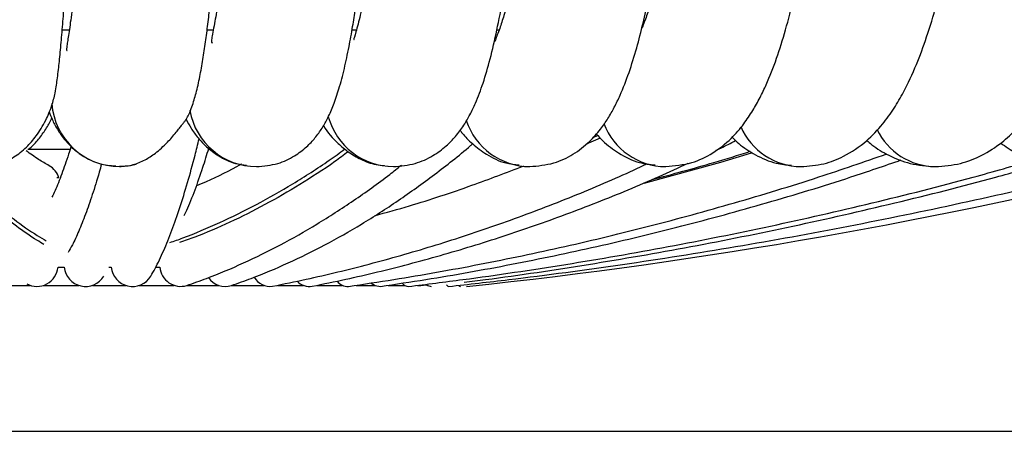
# Model space of a CAD drawing. Units: millimetres. Extents: x 0.1 to 15.5, y 0.9 to 14.9.
# Drawn here: x 13.6 to 13.7, y 11.5 to 11.5 of the extents above; entities that cross this region are included whole.
import ezdxf

# ---------------------------------------------------------------- set-up
doc = ezdxf.new("R2010")
doc.units = ezdxf.units.MM

# ---------------------------------------------------------------- blocks, each defined once
blk = doc.blocks.new('K-086_B-B')
at = {"color": 7, "linetype": 'Continuous', "lineweight": 25}
for p, q in [((25841.17486936905, 17912.62978965945), (25841.17569227369, 17912.62978965945)), ((25841.17486981143, 17912.62978965945), (25841.1756926589, 17912.62978965945)), ((25841.17486991341, 17912.62978965945), (25841.17569274785, 17912.62978965945)), ((25841.1918460904, 17912.62978965945), (25841.19256837762, 17912.62978965945)), ((25841.19184635397, 17912.62978965945), (25841.19256865888, 17912.62978965945)), ((25841.19184677865, 17912.62978965945), (25841.19256906308, 17912.62978965945)), ((25841.20882009998, 17912.62978965945), (25841.20933806061, 17912.62978965945)), ((25841.20882014095, 17912.62978965945), (25841.20933811277, 17912.62978965945)), ((25841.20882030487, 17912.62978965945), (25841.20933831766, 17912.62978965945)), ((25841.22579783856, 17912.62978965945), (25841.22606290787, 17912.62978965945)), ((25841.22579810679, 17912.62978965945), (25841.22606318727, 17912.62978965945)), ((25841.22579824835, 17912.62978965945), (25841.22606332138, 17912.62978965945)), ((25841.23789457514, 17912.61712116904), (25841.23623016014, 17912.61642057604)), ((25841.19210790939, 17912.61586625285), (25841.19199773859, 17912.61581928439)), ((25841.1757809115, 17912.6157975883), (25841.17083168406, 17912.6157975883)), ((25841.21313516706, 17912.61385113902), (25841.2136563985, 17912.61378974623)), ((25841.17447336417, 17912.61247999377), (25841.17424649376, 17912.61247999377)), ((25841.17437764982, 17912.60202212042), (25841.17511420398, 17912.60202212042)), ((25841.18034377907, 17912.60202212042), (25841.18060335101, 17912.60202212042)), ((25841.1858310616, 17912.60202212042), (25841.18629950288, 17912.60202212042)), ((25841.16726918056, 17912.59988183684), (25841.17110624633, 17912.59988183684)), ((25841.17267176093, 17912.59988183684), (25841.17681866521, 17912.59988183684)), ((25841.17840926434, 17912.59988183684), (25841.18230781242, 17912.59988183684)), ((25841.18389841126, 17912.59988183684), (25841.18797991707, 17912.59988183684)), ((25841.1894956576, 17912.59988183684), (25841.19321072757, 17912.59988183684)), ((25841.1947264681, 17912.59988183684), (25841.19848611861, 17912.59988183684)), ((25841.20007046222, 17912.59988183684), (25841.20312992207, 17912.59988183684)), ((25841.20473001062, 17912.59988183684), (25841.20767712689, 17912.59988183684)), ((25841.20928976222, 17912.59988183684), (25841.21144213438, 17912.59988183684)), ((25841.21306697189, 17912.59988183684), (25841.21497543811, 17912.59988183684)), ((25841.2164894557, 17912.59988183684), (25841.21687505677, 17912.59988183684)), ((25841.21687505677, 17912.59988183684), (25841.21751391425, 17912.5999648065)), ((25841.06623340308, 17912.58280021853), (25841.28623340189, 17912.58280021853))]:
    blk.add_line(p, q, dxfattribs=at)
at = {"color": 7, "linetype": 'Continuous', "lineweight": 25, "flags": 128}
for points in [[(25841.25558809101, 17912.61534614272), (25841.25196145385, 17912.61427683539), (25841.24299213945, 17912.61182028956)], [(25841.18353503713, 17912.61403090662), (25841.18288181027, 17912.61389512724), (25841.18158874664, 17912.61378974623)], [(25841.21105600804, 17912.60013479895), (25841.21151652097, 17912.5998492927), (25841.21216453149, 17912.59976417727)], [(25841.21749864801, 17912.59997791953), (25841.21767867639, 17912.5998492927), (25841.21809036567, 17912.59975630946)], [(25841.21987688452, 17912.59994108386), (25841.22005658879, 17912.59977049536), (25841.22015032827, 17912.59975309081)], [(25841.22129756495, 17912.59987337298), (25841.22131970435, 17912.5998492927), (25841.22151860877, 17912.59975309081)]]:
    blk.add_lwpolyline(points, dxfattribs=at)
at = {"color": 8, "linetype": 'Continuous', "lineweight": 25}
for centre, radius, start, end in [((25841.18160271913, 17912.62177349671), 0.007983762707141285, 184.4338728443636, 269.8997259432743), ((25841.19765613932, 17912.62175237931), 0.007962658187681717, 190.1215028305463, 269.8561175197661), ((25841.21368812621, 17912.62171969911), 0.007930016622774212, 195.3142482279734, 269.7702765359772), ((25841.22968098739, 17912.62167772103), 0.007888106671811118, 198.3247847922655, 269.6686939589885), ((25841.24561568188, 17912.62162477678), 0.007835271656769732, 200.9566262083765, 269.5505183751), ((25841.26147253279, 17912.62155845952), 0.007769116106451363, 203.4591563173603, 269.4165442268499), ((25841.27720296662, 17912.62143156317), 0.007642098869751475, 205.4273557656809, 269.5078405480712)]:
    blk.add_arc(centre, radius, start, end, dxfattribs=at)
at = {"color": 7, "linetype": 'Continuous', "lineweight": 25}
for centre, radius, start, end in [((25841.17216558509, 17912.61179412597), 0.002407542098696462, 16.55185443622669, 60.5451771572746), ((25841.15861417639, 17913.20367492172), 0.6072631397208162, 276.0123889007228, 283.9141371833372), ((25841.17189440965, 17912.60225428881), 0.002494069756616143, 241.6562558463002, 354.6587074915866), ((25841.1776051732, 17912.60225300076), 0.002501646136154706, 185.2954415771545, 328.8548934624052), ((25841.18309376343, 17912.60225047712), 0.002500860004837146, 185.2390480211334, 328.860506567771), ((25841.18875154839, 17912.60222611163), 0.002460516115978134, 184.7556145271468, 286.8973458304796), ((25841.19396841803, 17912.6021370847), 0.002379740486455109, 214.5640592841829, 287.8627303506524), ((25841.19922182491, 17912.60191861355), 0.002152360762486608, 209.8867143005021, 277.6712463455876), ((25841.20382270475, 17912.60175888906), 0.002000853230631003, 223.8268032827599, 279.4446273815474), ((25841.20827899724, 17912.60128689392), 0.00152747772584538, 217.4333083694234, 274.5249698224394), ((25841.21544846897, 17912.60069829306), 0.0009420210717721145, 216.4323412768915, 269.4889971922726)]:
    blk.add_arc(centre, radius, start, end, dxfattribs=at)
for points, knots in [([(25841.17342639811, 17912.7218708486), (25841.17277738213, 17912.72180995916), (25841.17149451541, 17912.72168960304), (25841.16968360037, 17912.72077345172), (25841.16813915514, 17912.71949484109), (25841.16669128182, 17912.71770802384), (25841.16548285837, 17912.71544235552), (25841.16466298175, 17912.71269770627), (25841.16431319767, 17912.71053068303), (25841.16406219377, 17912.7086461305), (25841.16382768317, 17912.70663175327), (25841.16358593643, 17912.70429051278), (25841.16329809863, 17912.70118492066), (25841.16296354587, 17912.69711338566), (25841.16258452725, 17912.6919074349), (25841.16220623091, 17912.68617712174), (25841.16183652633, 17912.68012851234), (25841.16148636148, 17912.67407082303), (25841.16116786932, 17912.66836250821), (25841.16089099711, 17912.66331082642), (25841.1606347419, 17912.65861600424), (25841.16039792839, 17912.65430072404), (25841.16015991491, 17912.65003556229), (25841.15992589404, 17912.64595297351), (25841.15968214188, 17912.64187277127), (25841.15943137799, 17912.63792312891), (25841.15917917055, 17912.63426582137), (25841.15895589814, 17912.63138306426), (25841.15876808201, 17912.62920574759), (25841.1586012522, 17912.62756387745), (25841.15850487127, 17912.62659120949), (25841.15844456992, 17912.62620188189), (25841.15849479829, 17912.62626748356), (25841.15850047119, 17912.62627489275)], [0, 0, 0, 0, 0.02856124113435904, 0.05645510518921534, 0.08176818369615223, 0.1044343757679227, 0.1372249634608565, 0.1640936707142018, 0.1900529080161442, 0.2168109269962552, 0.2445081939360979, 0.2727849206779571, 0.3016463610834049, 0.3476826047183607, 0.3946608837111031, 0.4423748553771993, 0.4908115476132822, 0.5373760708855613, 0.5802889054699848, 0.6187534900960421, 0.6506453723672934, 0.6868168103540373, 0.7187132001136303, 0.7527056074020214, 0.7886914055715788, 0.8265748405681522, 0.8653653214086564, 0.904751265249366, 0.9313317777703888, 0.958134583517472, 0.9824751735835483, 0.9980207089099886, 1, 1, 1, 1]), ([(25841.18958917263, 17912.72188968367), (25841.18897068884, 17912.7218353477), (25841.18780606065, 17912.72173303103), (25841.18612036252, 17912.72093533618), (25841.18470989456, 17912.71985674204), (25841.1835891619, 17912.71862402955), (25841.18274312421, 17912.71736958179), (25841.18212428553, 17912.71618581894), (25841.1816275943, 17912.71489120471), (25841.18138867659, 17912.71376909125), (25841.18121839509, 17912.7126006212), (25841.18108069131, 17912.7112056849), (25841.18095386842, 17912.70959631491), (25841.18080108355, 17912.70736842615), (25841.18063762342, 17912.70465628325), (25841.18046414634, 17912.7014905215), (25841.18030423883, 17912.6984077666), (25841.18015076254, 17912.69535438709), (25841.18000146016, 17912.69233279426), (25841.17982534731, 17912.68874253786), (25841.17960438235, 17912.68424053558), (25841.17933114042, 17912.67876767955), (25841.17903093523, 17912.67295807441), (25841.17871428159, 17912.66712066848), (25841.17838111302, 17912.66134131945), (25841.17802919453, 17912.6556670851), (25841.17765638605, 17912.6501539815), (25841.1772600553, 17912.64485928381), (25841.17687462643, 17912.64029530407), (25841.17650502024, 17912.63643863015), (25841.17615900137, 17912.63326080438), (25841.17581699958, 17912.63057563871), (25841.17557498939, 17912.62894882286), (25841.17543480125, 17912.62804174367), (25841.17538155399, 17912.62756176974), (25841.17536333225, 17912.62735992048), (25841.17543637419, 17912.62739183973), (25841.1754427492, 17912.62739462561)], [0, 0, 0, 0, 0.02745838253317649, 0.0517051638411901, 0.07262015809940467, 0.09021393252575802, 0.1046083579774315, 0.1160289754271033, 0.1253489846520927, 0.1366240093364094, 0.153791267711538, 0.176385018750468, 0.2044669619581775, 0.2326657568682606, 0.2721993026382379, 0.3059992505540296, 0.3379911956381899, 0.3666999614675605, 0.3928955540837484, 0.4192448749110751, 0.458883018951761, 0.5029132838411249, 0.5470075660283159, 0.5904717779755567, 0.6334247797810871, 0.6766415179943115, 0.720258018834147, 0.7643005112880592, 0.8095995080831987, 0.8446249288311755, 0.8805202315249405, 0.9160694641563124, 0.9494882630855566, 0.9654121635091387, 0.9810434648416607, 0.9983454949301265, 1, 1, 1, 1]), ([(25841.19763566277, 17912.61378974623), (25841.19848132954, 17912.61386479891), (25841.20006085338, 17912.61400498121), (25841.20202771712, 17912.61494529459), (25841.20345822491, 17912.61602077782), (25841.20453365017, 17912.61715881644), (25841.20537138924, 17912.61833401189), (25841.20605303447, 17912.6195837113), (25841.20669703765, 17912.621080255), (25841.20732789797, 17912.62295942047), (25841.20792119987, 17912.62520528581), (25841.20844602204, 17912.6276656948), (25841.20887211398, 17912.63004417886), (25841.20920125331, 17912.63213726783), (25841.20950591539, 17912.63425958543), (25841.20983183369, 17912.63674071204), (25841.21021926926, 17912.64002994856), (25841.21063143184, 17912.64397637745), (25841.21108312248, 17912.64887540358), (25841.21153423846, 17912.65450932795), (25841.2119594445, 17912.66067262761), (25841.2123252447, 17912.66677901972), (25841.21263959512, 17912.67281423742), (25841.21290772015, 17912.67875658638), (25841.21311327228, 17912.68405908114), (25841.21326972228, 17912.68871580145), (25841.21338835245, 17912.69276678571), (25841.21348622934, 17912.69667768999), (25841.21355911605, 17912.70019290061), (25841.21361227021, 17912.70343541741), (25841.21364646665, 17912.70640420851), (25841.21365848748, 17912.70881102523), (25841.21365440255, 17912.71064463617), (25841.21364332476, 17912.71189285348), (25841.21361014991, 17912.71296279646), (25841.2135539901, 17912.71378109375), (25841.21346545888, 17912.71444517118), (25841.21337295689, 17912.71493058186), (25841.213237239, 17912.71544867647), (25841.21296198312, 17912.71618328846), (25841.21247027665, 17912.71718998454), (25841.2116810371, 17912.71842990658), (25841.2105966365, 17912.71969542913), (25841.2091858683, 17912.72084348288), (25841.20745253241, 17912.72171780144), (25841.20626336088, 17912.72182943337), (25841.20562153779, 17912.72188968367)], [0, 0, 0, 0, 0.02310663475029252, 0.04315822992156854, 0.06015022590332748, 0.07427599487722253, 0.08933302611784294, 0.1058376515629486, 0.1260572490999566, 0.1499771619344114, 0.1775444903676577, 0.2044994398364171, 0.2274759980857573, 0.2466070142851519, 0.2619902084371973, 0.2843776858765402, 0.310802646526088, 0.3412526351728948, 0.3736024496406901, 0.4151801919665961, 0.4549933901688959, 0.493425158741768, 0.5317125176259385, 0.5699598887832237, 0.6083243954602708, 0.6375558262811026, 0.6672071459885751, 0.6972810038286098, 0.7292930721755735, 0.756563446839922, 0.7868147738054285, 0.8200949233317907, 0.8411550985717987, 0.8617118403190259, 0.8782581049994855, 0.8907811769294783, 0.8962121985268834, 0.9005722462073508, 0.9041465596114171, 0.907472544753588, 0.9152215276832846, 0.9254758444378247, 0.9388564120787352, 0.9556829351712447, 0.9760810657660234, 1, 1, 1, 1]), ([(25841.2136563985, 17912.61378974623), (25841.2145273847, 17912.61386454349), (25841.21616022352, 17912.61400476598), (25841.21823696953, 17912.61496486413), (25841.21979134834, 17912.61609939865), (25841.22098986831, 17912.61732883585), (25841.22194436787, 17912.61862626369), (25841.22268950231, 17912.61992787951), (25841.22344576257, 17912.62153996072), (25841.22420104491, 17912.62357929963), (25841.22502281494, 17912.62639433715), (25841.22579280672, 17912.62970397071), (25841.22647621072, 17912.63328517791), (25841.22704616026, 17912.6368186328), (25841.22749083924, 17912.63996495978), (25841.22787495452, 17912.64298176796), (25841.22825595955, 17912.64629247498), (25841.2286631866, 17912.65027048926), (25841.22906536081, 17912.65477020375), (25841.22943222878, 17912.65952307999), (25841.22977847265, 17912.66474395348), (25841.23008673692, 17912.6703444468), (25841.23034465314, 17912.67627939657), (25841.23053126132, 17912.68200778727), (25841.23065226242, 17912.68752656277), (25841.23071109065, 17912.69285300509), (25841.23070707768, 17912.69797839678), (25841.23063529022, 17912.70279683578), (25841.23050475444, 17912.70686743398), (25841.23033756781, 17912.70992946573), (25841.23010165415, 17912.71221427346), (25841.22979920021, 17912.71405923884), (25841.22924156723, 17912.7160241833), (25841.22828356152, 17912.71802122087), (25841.22682573356, 17912.71989438888), (25841.225010628, 17912.72114896338), (25841.22318175488, 17912.72178844345), (25841.22215039059, 17912.72185536689), (25841.22162153109, 17912.72188968367)], [0, 0, 0, 0, 0.02418792637635115, 0.04534513294523333, 0.06342549078803233, 0.07857458087262703, 0.09464975154469256, 0.1103675800691056, 0.1282099030287453, 0.1589867472254707, 0.1920993276798354, 0.2269313714326185, 0.2620427399148388, 0.2918872618337632, 0.3160198898467204, 0.3363964955051291, 0.3601930460363457, 0.3880901899081746, 0.4195554878182821, 0.4508100282324474, 0.4811144138177302, 0.5200439155369788, 0.5577503032522297, 0.5953688271141231, 0.632964266668297, 0.6710119375715133, 0.7112757319224216, 0.7539417855922933, 0.7980941955385844, 0.8386013186764922, 0.8574077835513025, 0.8769016356907444, 0.9000119720853708, 0.9202684628791675, 0.9435104899554001, 0.9700830818153572, 0.9846593038989955, 1, 1, 1, 1]), ([(25841.22963549479, 17912.61378974623), (25841.23059329096, 17912.61387536511), (25841.23239237434, 17912.61403618796), (25841.23476327776, 17912.61517171622), (25841.23657739547, 17912.61658498808), (25841.237892785, 17912.61808116311), (25841.23881636288, 17912.61942544347), (25841.23956643242, 17912.62074575912), (25841.24040983983, 17912.62250957437), (25841.2412731754, 17912.62474352341), (25841.24214762859, 17912.62755295789), (25841.24289947762, 17912.63046373844), (25841.24356328967, 17912.63345777183), (25841.24420877256, 17912.63681493051), (25841.24486910299, 17912.64081009749), (25841.24550366341, 17912.64534120684), (25841.24604977249, 17912.64996923459), (25841.24647145729, 17912.65416424608), (25841.24679055336, 17912.65780759194), (25841.24706576922, 17912.66137419971), (25841.24733285069, 17912.66538452725), (25841.24758744669, 17912.6700587066), (25841.24779463045, 17912.67508265523), (25841.2479347555, 17912.6801159745), (25841.24801304176, 17912.68544388527), (25841.24800850858, 17912.69086631794), (25841.24790877699, 17912.69610719734), (25841.24776345931, 17912.69990760073), (25841.24761844626, 17912.70260524301), (25841.24748326056, 17912.70468193609), (25841.24729576834, 17912.70698060181), (25841.24702400748, 17912.70948034813), (25841.24664865079, 17912.71194093332), (25841.24618084163, 17912.71408046687), (25841.24563803982, 17912.71579410297), (25841.24503959092, 17912.71716126372), (25841.24424106898, 17912.71843531129), (25841.2432231313, 17912.71961099791), (25841.24184987372, 17912.72071270646), (25841.23993990161, 17912.72167106111), (25841.23839594539, 17912.72181353249), (25841.23757069841, 17912.72188968367)], [0, 0, 0, 0, 0.02691566282569512, 0.05055723033907925, 0.0745993945373587, 0.09427358551457446, 0.1107447674194011, 0.1276068102013154, 0.1453479853309205, 0.1770269262045705, 0.2082075874936251, 0.2362940964446114, 0.2619085585623461, 0.2897781271099386, 0.3210277999988786, 0.3556370372455674, 0.3891083678037346, 0.4170657978927814, 0.4395535477627855, 0.4604474553400879, 0.4859951464381676, 0.5162751138764397, 0.5494589078870171, 0.5821676147708795, 0.6143325205729294, 0.6563547308905382, 0.6962440751511976, 0.7333181746066866, 0.7508103998071977, 0.7696089657724546, 0.7916911958044123, 0.8171981627555014, 0.8462823815146241, 0.8740243158719896, 0.8967232932300855, 0.9143383806949151, 0.929165885224582, 0.9427611296082901, 0.9590030264140866, 0.9780870543701868, 1, 1, 1, 1]), ([(25841.24555452078, 17912.61378974623), (25841.2465958715, 17912.61388518417), (25841.24856865605, 17912.61406598635), (25841.25116591712, 17912.61533778622), (25841.25318934841, 17912.6169527665), (25841.25468830971, 17912.61870415915), (25841.2557465262, 17912.62028439422), (25841.25660571688, 17912.62182692195), (25841.25756648749, 17912.62385023602), (25841.25855387855, 17912.62638372636), (25841.25962262161, 17912.62977417582), (25841.26062075241, 17912.63362819064), (25841.26159115177, 17912.63817550939), (25841.26251564613, 17912.64349435323), (25841.26333714318, 17912.6493857199), (25841.26401434661, 17912.65552430173), (25841.26453976389, 17912.66166532025), (25841.264927993, 17912.66777029392), (25841.26518834041, 17912.67381533623), (25841.26532552571, 17912.67975504776), (25841.26534284384, 17912.68550288625), (25841.26524459555, 17912.69097680871), (25841.26503535956, 17912.69612169178), (25841.26474257086, 17912.70052458964), (25841.26438245772, 17912.70433724271), (25841.26396741694, 17912.70762707712), (25841.26346203591, 17912.71060002072), (25841.26288767771, 17912.71309459161), (25841.26216188677, 17912.71533442541), (25841.26124672902, 17912.71722062365), (25841.26003636645, 17912.71886268057), (25841.25858759574, 17912.72025410263), (25841.25682763267, 17912.72125508399), (25841.25502233925, 17912.72180049243), (25841.25398894517, 17912.721859136), (25841.2534506461, 17912.72188968367)], [0, 0, 0, 0, 0.02958637229846577, 0.05604983718825217, 0.08369215841570281, 0.1072322802051255, 0.1275242200406224, 0.146179890810948, 0.1634227899218528, 0.1975003800089087, 0.2306872472119679, 0.2646890625598958, 0.3017076685269048, 0.3422626945355929, 0.3843307470666152, 0.4249947586023159, 0.4642702679696382, 0.5026312636466108, 0.5409214254939733, 0.5791801147806803, 0.6174272126696828, 0.6556864565916836, 0.6939825829988511, 0.7329132716677003, 0.76369877304662, 0.7959928210935463, 0.8298787713814548, 0.8632557509130304, 0.8921684301474798, 0.9171248529601695, 0.9310755767718537, 0.9493237483477776, 0.9722533170570629, 0.9855466429656972, 1, 1, 1, 1]), ([(25841.26139511823, 17912.61378974623), (25841.2623073684, 17912.61385779929), (25841.26406216353, 17912.61398870545), (25841.26669664659, 17912.61503298207), (25841.2690341802, 17912.61663076905), (25841.27094489436, 17912.61865617689), (25841.27230368691, 17912.62055638907), (25841.27363860575, 17912.62284504514), (25841.27491770513, 17912.62560813432), (25841.27616782531, 17912.62898319427), (25841.2773208482, 17912.63276857261), (25841.27841610345, 17912.63715801809), (25841.27943347944, 17912.64214873239), (25841.28033525114, 17912.64762138666), (25841.28109981814, 17912.65345728557), (25841.28171133254, 17912.65949713187), (25841.28216580651, 17912.66562282376), (25841.28246415888, 17912.67172358734), (25841.28261121381, 17912.67770158132), (25841.28261356021, 17912.6835372945), (25841.28247171498, 17912.68923261407), (25841.28217879821, 17912.69475440522), (25841.28173857869, 17912.69987870005), (25841.28117309274, 17912.70439942851), (25841.28052133388, 17912.70816665564), (25841.27995543528, 17912.71060147855), (25841.27952512491, 17912.71211699133), (25841.27926536981, 17912.71294365108), (25841.27895385323, 17912.71384906426), (25841.27840493864, 17912.71522470226), (25841.27745580893, 17912.71704641585), (25841.27616356152, 17912.71874357463), (25841.27465263372, 17912.72008848416), (25841.27314433725, 17912.72102705691), (25841.27131322877, 17912.72174046407), (25841.26995252457, 17912.72183854451), (25841.26924305319, 17912.72188968367)], [0, 0, 0, 0, 0.02613045990435202, 0.05026428598319443, 0.08262826308828837, 0.1107206634640211, 0.1351166902628956, 0.1573399603809838, 0.1927069737180555, 0.2247477236146477, 0.2589849292426546, 0.2954475367489924, 0.3333141831187312, 0.3724205948105043, 0.4115911032749481, 0.4506202320467677, 0.4894862033905426, 0.5279551796941193, 0.5660115187365605, 0.6037988106471078, 0.6425337184523716, 0.6825549643345787, 0.7237868149496399, 0.7637340517611632, 0.8014197407918422, 0.8357582473208266, 0.8469701908774031, 0.8572312247359902, 0.8673214704536667, 0.8817164911551179, 0.9015577510367088, 0.9274818580319918, 0.9429658829012574, 0.9602212017878027, 0.9792593284372139, 1, 1, 1, 1]), ([(25841.2771390146, 17912.61378974623), (25841.27813688459, 17912.61386505847), (25841.2800362741, 17912.61400841108), (25841.2826662602, 17912.61506142847), (25841.28486593997, 17912.61648079293), (25841.28662104357, 17912.61811048842), (25841.28791897568, 17912.61964178086), (25841.28891297469, 17912.62103252095), (25841.28994451562, 17912.62268614901), (25841.29097957986, 17912.62463228342), (25841.29207547582, 17912.62705854121), (25841.29318334807, 17912.629926269), (25841.29423104523, 17912.63315710358), (25841.2951534566, 17912.63651015484), (25841.29586405025, 17912.63946909356), (25841.29642196544, 17912.64209042186), (25841.29683295887, 17912.64422020542), (25841.2971708784, 17912.64611079825), (25841.2975323506, 17912.64828889062), (25841.29796209162, 17912.65116301187), (25841.29841996734, 17912.65471265109), (25841.29883678505, 17912.65858533085), (25841.29918006398, 17912.66252675779), (25841.29950383735, 17912.66730640313), (25841.29974552365, 17912.67293646143), (25841.29982642869, 17912.67936223362), (25841.29970879928, 17912.68566728332), (25841.2993967616, 17912.69162554624), (25841.29892234585, 17912.69695050566), (25841.29838040544, 17912.70115907768), (25841.29781411118, 17912.70455271167), (25841.29720191969, 17912.70751920802), (25841.29645140251, 17912.71039369117), (25841.29566165758, 17912.71274406381), (25841.29482494084, 17912.7146899363), (25841.29399675418, 17912.71624833138), (25841.29300339101, 17912.71771767709), (25841.29170864993, 17912.71916300451), (25841.29002974608, 17912.72048658382), (25841.28774556304, 17912.72162840606), (25841.28590722677, 17912.72179898157), (25841.28492970675, 17912.72188968367)], [0, 0, 0, 0, 0.02880304396398309, 0.05482497747848394, 0.08232686566736933, 0.1059481180289323, 0.1259587066722558, 0.1432853147657362, 0.1595331488364205, 0.1844360437067918, 0.2071671904531464, 0.2340002913364361, 0.2669395965571083, 0.292212243840047, 0.3158210371597783, 0.335071898332379, 0.3500045184241856, 0.3614093279915456, 0.3748418659678019, 0.395088655590083, 0.4195927489768964, 0.4449196895812179, 0.4699441914085009, 0.49467513066168, 0.5352680962322557, 0.5760625134100653, 0.6175499492423128, 0.6597324731830211, 0.6999764011637615, 0.7366203525780445, 0.7623383996615365, 0.7902357015910286, 0.8210201943920767, 0.8527042349251632, 0.8726467023831556, 0.8917426618629509, 0.9111977266626052, 0.9287168072828758, 0.9492539633815315, 0.9730162168734479, 1, 1, 1, 1]), ([(25841.19776435852, 17912.71108979888), (25841.19776407113, 17912.71109027813), (25841.19771004019, 17912.71118038048), (25841.19771836052, 17912.7107986508), (25841.19768450983, 17912.71007228721), (25841.19767961582, 17912.70884363138), (25841.19765765135, 17912.70701278979), (25841.19762684999, 17912.70441724465), (25841.19757162001, 17912.70101288651), (25841.19750128306, 17912.69754366008), (25841.19741633147, 17912.69404748187), (25841.19731506419, 17912.69045265466), (25841.19718249819, 17912.68632076679), (25841.19700997866, 17912.68162419812), (25841.19678680999, 17912.67635539308), (25841.19652720332, 17912.6709943863), (25841.19622914714, 17912.66558334682), (25841.19588791917, 17912.6601283505), (25841.19549697441, 17912.65464243474), (25841.19505143177, 17912.64919626183), (25841.19457321185, 17912.64415837945), (25841.19413206638, 17912.64017014542), (25841.19376243715, 17912.63722802726), (25841.1934312243, 17912.63485076377), (25841.19307390184, 17912.63257273705), (25841.19275720854, 17912.63077909621), (25841.19249517705, 17912.62945305878), (25841.19236562587, 17912.62871165551), (25841.19231604855, 17912.62830991912), (25841.1924218787, 17912.62829206169), (25841.19245666548, 17912.62828619189)], [0, 0, 0, 0, 0.0001091844358565806, 0.02052721078300143, 0.04711570971839327, 0.07678186209320577, 0.1050303130531312, 0.1570831239069398, 0.2031646956775852, 0.2432042055139907, 0.2803751208413511, 0.3169944712556591, 0.3530598227919767, 0.4002740614829725, 0.4469676523177009, 0.4936181990537117, 0.5402215389589329, 0.5872089180266721, 0.6359936660753243, 0.6866639184671048, 0.7386374141414367, 0.7850453325305906, 0.8148792904167937, 0.8417233367975226, 0.874688709075037, 0.9153926079916633, 0.9384385194601499, 0.9625564895214095, 0.9876921704685732, 0.9999999999999999, 0.9999999999999999, 0.9999999999999999, 0.9999999999999999]), ([(25841.21433694571, 17912.70979780859), (25841.21432530094, 17912.70979417493), (25841.21429303776, 17912.70978410745), (25841.2143351393, 17912.70929252638), (25841.21441255534, 17912.70809260374), (25841.21451821554, 17912.70607794284), (25841.21461150096, 17912.70327682194), (25841.2146817901, 17912.69987207724), (25841.21471493099, 17912.69581233495), (25841.21469629354, 17912.69107109062), (25841.21462219506, 17912.68608032224), (25841.2144911153, 17912.68087792866), (25841.2142999255, 17912.67547891182), (25841.21404263826, 17912.66989030566), (25841.21371804715, 17912.66424217296), (25841.21334032477, 17912.65883395084), (25841.21293533127, 17912.65394433395), (25841.21250939623, 17912.6495061353), (25841.21202397086, 17912.64511177746), (25841.21148707956, 17912.64096442836), (25841.21090897224, 17912.63718789591), (25841.21034781915, 17912.63407276743), (25841.20979021593, 17912.6314921774), (25841.2092680539, 17912.62945106891), (25841.20897376686, 17912.62865582999), (25841.20906764604, 17912.62866710925), (25841.20908315762, 17912.62866897292)], [0, 0, 0, 0, 0.01117136769030835, 0.03095155720383776, 0.05371230725042081, 0.1009363601063269, 0.14594288172657, 0.1886912352994866, 0.2423430673662942, 0.2944194306296089, 0.3454722525939765, 0.39549981150571, 0.4457193625344808, 0.4969205955520126, 0.5490898101614264, 0.6002056879574919, 0.6465374584492894, 0.6880072703758693, 0.7310366078884655, 0.7829147127231592, 0.8270824214089981, 0.8709954845898382, 0.913458226802291, 0.9542311844034117, 0.9924376527259764, 0.9999999999999999, 0.9999999999999999, 0.9999999999999999, 0.9999999999999999]), ([(25841.16554321538, 17912.61378974623), (25841.16618892127, 17912.61384707398), (25841.16741557403, 17912.61395597998), (25841.16916579671, 17912.61479991769), (25841.17062855825, 17912.61594566215), (25841.17189073665, 17912.61739578892), (25841.17287547405, 17912.61898115821), (25841.17368616303, 17912.62089608285), (25841.17410719867, 17912.62267641802), (25841.17434065452, 17912.6243312611), (25841.1745415929, 17912.62611265185), (25841.17474642966, 17912.6282506384), (25841.17495303565, 17912.63070957814), (25841.17519536258, 17912.63391713968), (25841.17547462778, 17912.63803779355), (25841.17579541983, 17912.64324273992), (25841.17607568756, 17912.64809152687), (25841.17631363887, 17912.65234044367), (25841.17649814465, 17912.65568626393), (25841.17666147733, 17912.65867059922), (25841.17679632905, 17912.66113932418), (25841.17693397078, 17912.66365676844), (25841.17710443924, 17912.66676304235), (25841.17732840615, 17912.67080124063), (25841.17758330729, 17912.67529929002), (25841.17787701749, 17912.68031369559), (25841.17819660653, 17912.68550728289), (25841.17854893499, 17912.69083006075), (25841.17888012991, 17912.69538883343), (25841.17919465191, 17912.69928778613), (25841.17948874749, 17912.70254053112), (25841.17978065664, 17912.70535982679), (25841.1800373255, 17912.70740214103), (25841.18014430206, 17912.70837326457), (25841.18017525629, 17912.70874209494), (25841.18010962123, 17912.70870993482), (25841.18009496204, 17912.70870275206)], [0, 0, 0, 0, 0.02844899912968694, 0.05404479594789498, 0.07663352504401891, 0.09618191735487831, 0.1176273139212128, 0.1342224453284061, 0.1504730610287579, 0.1741955517977896, 0.2036991947225275, 0.2351891777857645, 0.2658781249588441, 0.2957866788242993, 0.3439315689865675, 0.3909527245544602, 0.4376870582168004, 0.4656062839080704, 0.4927637583790143, 0.515691549039912, 0.5338986229730923, 0.5486296877651704, 0.5723046421357509, 0.6033792094958595, 0.6387942399804019, 0.6734105422116227, 0.7181790782666835, 0.7616604757323733, 0.8066407711332444, 0.8418264633722419, 0.8782238428089425, 0.915118813517399, 0.94933676690565, 0.9805327567938746, 0.9956521127964421, 1, 1, 1, 1]), ([(25841.18159176785, 17912.61378974623), (25841.18211669896, 17912.61383197736), (25841.18309671689, 17912.6139108206), (25841.18450727721, 17912.61450325541), (25841.18584826761, 17912.61536289947), (25841.18704173221, 17912.61643194294), (25841.18796984106, 17912.61749016731), (25841.18851527768, 17912.61818148152), (25841.18874732204, 17912.61848132212), (25841.18888971875, 17912.61866492202), (25841.18901885646, 17912.61883007815), (25841.18912399447, 17912.61895807219), (25841.1892162207, 17912.61907305882), (25841.18931643452, 17912.61921660693), (25841.18941415335, 17912.61937129297), (25841.18955004963, 17912.61960781598), (25841.1898131039, 17912.62013501156), (25841.19018563618, 17912.62110168716), (25841.19059025585, 17912.62248621057), (25841.19099471887, 17912.62428411361), (25841.19135368047, 17912.6262951384), (25841.19165854397, 17912.62834582812), (25841.19193043814, 17912.63044100811), (25841.1922615076, 17912.63327496574), (25841.19265604893, 17912.63714776971), (25841.19309764329, 17912.64219736522), (25841.1935096558, 17912.64753759791), (25841.19389613095, 17912.65310762856), (25841.19425961686, 17912.65884194918), (25841.19460143421, 17912.66466489075), (25841.194923015, 17912.67050466486), (25841.19522525096, 17912.67628243922), (25841.19548130713, 17912.68136655256), (25841.19569245765, 17912.68564101501), (25841.19586037357, 17912.68906502427), (25841.19601659148, 17912.6922472111), (25841.19617499248, 17912.69544306706), (25841.1963469611, 17912.69883733586), (25841.19650952617, 17912.7019038854), (25841.19665581513, 17912.70449450515), (25841.19677245212, 17912.7063910789), (25841.1968695159, 17912.70801714106), (25841.19692536336, 17912.70899654576), (25841.19682647341, 17912.70915342658), (25841.19679442703, 17912.70920426554)], [0, 0, 0, 0, 0.02817208569905743, 0.05259575660994617, 0.07323680260388402, 0.09718171192745771, 0.113062422676274, 0.1182396813468852, 0.1202350211792771, 0.1219124210053979, 0.1233777845052434, 0.1247806874593142, 0.1261482269134176, 0.127431288867469, 0.1287295253122452, 0.1301402957589922, 0.1335604983907885, 0.1437455846687554, 0.1652414181568733, 0.1920266637818221, 0.218007812722214, 0.2432614812682697, 0.2679129294262597, 0.2920828072726033, 0.3392679641173695, 0.3850108446466582, 0.4294571608860704, 0.4733099497072319, 0.5166989453819981, 0.5596504076397878, 0.6024679790377828, 0.6452706328601887, 0.687940574381312, 0.718153833711144, 0.7460754502959993, 0.7717389503157764, 0.7993521131187293, 0.8319312986047565, 0.8694475265997045, 0.8969175399413479, 0.9235433851953171, 0.9486210091251129, 0.9833500710195683, 1, 1, 1, 1]), ([(25841.23125803381, 17912.70775050826), (25841.23125564096, 17912.70775125774), (25841.2311693981, 17912.70777827059), (25841.23117082551, 17912.70758025803), (25841.23119128837, 17912.70708778633), (25841.23129290936, 17912.70619711282), (25841.23140999745, 17912.70493142277), (25841.2315383573, 17912.70332850856), (25841.23168213694, 17912.70111188585), (25841.23183905926, 17912.69782778761), (25841.23196258605, 17912.69367205806), (25841.23201901395, 17912.68870435495), (25841.23199284093, 17912.68348776985), (25841.23188407784, 17912.67813874642), (25841.23169555939, 17912.67276910885), (25841.23143243742, 17912.66747636007), (25841.23110041575, 17912.66233508551), (25841.23070616643, 17912.65740887222), (25841.23024701874, 17912.6526492594), (25841.22970630856, 17912.64794564527), (25841.22906212609, 17912.64325942132), (25841.22838555101, 17912.63920243166), (25841.22773444957, 17912.63593648055), (25841.22716157755, 17912.63347484071), (25841.22661258541, 17912.63146502101), (25841.22616741998, 17912.63008625891), (25841.22583242504, 17912.62918980684), (25841.22556545334, 17912.62853673007), (25841.22544672184, 17912.62834143858), (25841.22551024656, 17912.62838259511), (25841.22551195979, 17912.62838370509)], [0, 0, 0, 0, 0.0006432732842494996, 0.02318475638549962, 0.0431543668468874, 0.06596588644012268, 0.08696717130696648, 0.1093360257011538, 0.1454822192091554, 0.1847353858728775, 0.2392435431866958, 0.2927816522541, 0.3453008870267477, 0.3967418342969501, 0.4468825026124726, 0.4956752758093176, 0.5431359632161719, 0.58937263832337, 0.6343907724448249, 0.6811195971715125, 0.731998128093181, 0.7863484064329483, 0.8257732847586348, 0.8631020956971254, 0.8983372537410297, 0.9314943506661351, 0.9524656094870873, 0.9727837486986823, 0.9992659906468556, 1, 1, 1, 1]), ([(25841.24799752146, 17912.70725066371), (25841.24794946213, 17912.70716577951), (25841.24784325876, 17912.70697819913), (25841.24810229542, 17912.70553017816), (25841.24840482687, 17912.70320048515), (25841.24869662583, 17912.70034136443), (25841.24895755443, 17912.69688628791), (25841.24916919283, 17912.69281613043), (25841.24930472522, 17912.68810571238), (25841.24934638431, 17912.68319665095), (25841.24929252815, 17912.67808731716), (25841.24913928533, 17912.6728244554), (25841.24888368216, 17912.66747268596), (25841.2485227309, 17912.66209838041), (25841.24805549339, 17912.65678261012), (25841.24748480429, 17912.65162753292), (25841.24681853364, 17912.64674642113), (25841.24606980948, 17912.64224480764), (25841.24532452027, 17912.63856015728), (25841.24462695777, 17912.6356589803), (25841.24400494957, 17912.63343256926), (25841.24340469018, 17912.63160572291), (25841.24298480232, 17912.63050637357), (25841.24279493172, 17912.63008282679), (25841.24276199847, 17912.63000936217)], [0, 0, 0, 0, 0.03522084324824622, 0.07783238585133236, 0.1229950347587106, 0.168273707437821, 0.2119772090097437, 0.2677124028295946, 0.3206176102001683, 0.3727760118094551, 0.4249410813682772, 0.4770886346710299, 0.5294257486663151, 0.5821907239286537, 0.6353558921921674, 0.6887963078041732, 0.7421492128890056, 0.7953396976791012, 0.8480303813232285, 0.8862968433266445, 0.923341989706972, 0.9590818566597012, 0.9929027057500122, 0.9999999999999999, 0.9999999999999999, 0.9999999999999999, 0.9999999999999999]), ([(25841.17086107101, 17912.6157975883), (25841.17093669531, 17912.61585126411), (25841.17141247655, 17912.61618895907), (25841.17212807902, 17912.61701044663), (25841.1729919827, 17912.61820052807), (25841.17344363659, 17912.6190058648), (25841.17362018746, 17912.61943716341), (25841.17363331563, 17912.61946923441)], [0, 0, 0, 0, 0.05359120739647836, 0.3371626587732413, 0.6466721957107262, 0.9737268388692529, 1, 1, 1, 1]), ([(25841.17334475651, 17912.6201966495), (25841.17345439874, 17912.61990531498), (25841.17371085697, 17912.61922387013), (25841.17425481535, 17912.61818045796), (25841.17503937932, 17912.61702774328), (25841.17607449102, 17912.61591101235), (25841.17744376223, 17912.61488075036), (25841.179165013, 17912.61404314757), (25841.18049745427, 17912.61391823094), (25841.18113553457, 17912.61385841078)], [0, 0, 0, 0, 0.1054274945432186, 0.2465997579923859, 0.3840845231759008, 0.5113356626665327, 0.6621938848203929, 0.8382311978972119, 1, 1, 1, 1]), ([(25841.18938308306, 17912.61932439513), (25841.18956330378, 17912.61898136841), (25841.18993540893, 17912.61827311461), (25841.19073987325, 17912.61715926745), (25841.19181183256, 17912.61601889115), (25841.1932468008, 17912.61495481638), (25841.1948455295, 17912.61413878357), (25841.19602291085, 17912.61401421904), (25841.19647025227, 17912.61396689124)], [0, 0, 0, 0, 0.1526246860575258, 0.3151270917627375, 0.4675913326245821, 0.6509841163085774, 0.8673927841418677, 1, 1, 1, 1]), ([(25841.20546796642, 17912.61857218451), (25841.20548082331, 17912.61855010647), (25841.20592773564, 17912.61778266205), (25841.2069037638, 17912.61671184757), (25841.20839861696, 17912.61544473351), (25841.20988762806, 17912.61458862804), (25841.21132918061, 17912.61401982023), (25841.21229036868, 17912.61393934898), (25841.21262492522, 17912.61391133971)], [0, 0, 0, 0, 0.008729443622214478, 0.303440083412598, 0.4783443105729406, 0.6725095384488613, 0.8860118219700237, 1, 1, 1, 1]), ([(25841.18523487778, 17912.60095817751), (25841.18540623176, 17912.60125576403), (25841.18592839528, 17912.60216259341), (25841.18675596541, 17912.60389315308), (25841.1877173772, 17912.60626342418), (25841.18864455608, 17912.60891513736), (25841.18954666966, 17912.61186300412), (25841.19029725753, 17912.61455677366), (25841.19074468418, 17912.61638973279), (25841.1909010839, 17912.61703045077)], [0, 0, 0, 0, 0.08343791565131589, 0.2542586761807508, 0.4223276065178719, 0.5876035317277881, 0.7509316828166789, 0.912937203354953, 1, 1, 1, 1]), ([(25841.22145569235, 17912.61807174391), (25841.22154369601, 17912.61795005953), (25841.22194787508, 17912.61739119323), (25841.22296388131, 17912.6163715229), (25841.22462376039, 17912.61512589316), (25841.22648949563, 17912.61417928855), (25841.22785843093, 17912.61403534612), (25841.22839041709, 17912.61397940821)], [0, 0, 0, 0, 0.05926542634642575, 0.2721914608041468, 0.5231940569849934, 0.8147069738382334, 1, 1, 1, 1]), ([(25841.23703448385, 17912.61718208498), (25841.2371553396, 17912.61723073337), (25841.23734609563, 17912.6173075189), (25841.23753519124, 17912.61739639854), (25841.23760448306, 17912.61742896742)], [0, 0, 0, 0, 0.6335619366603628, 1, 1, 1, 1]), ([(25841.23742547914, 17912.61761886782), (25841.23767501013, 17912.61734119597), (25841.23842722679, 17912.61650414807), (25841.24009019532, 17912.61528960969), (25841.24215113577, 17912.6142098186), (25841.24369324388, 17912.61404735492), (25841.24430764377, 17912.61398262686)], [0, 0, 0, 0, 0.1468123737399385, 0.4425691279838707, 0.7779108566959109, 1, 1, 1, 1]), ([(25841.25332867264, 17912.61721749014), (25841.25358532742, 17912.61696857469), (25841.2544117333, 17912.61616708878), (25841.2561247079, 17912.61508147686), (25841.25820534458, 17912.61413166269), (25841.25968432125, 17912.61399691166), (25841.26028726905, 17912.61394197649)], [0, 0, 0, 0, 0.1339957351223252, 0.4314545167519923, 0.768215917925094, 1, 1, 1, 1]), ([(25841.17272019576, 17912.60467953391), (25841.17245002258, 17912.60483756711), (25841.17138216276, 17912.60546219357), (25841.16950496374, 17912.6067740226), (25841.16708855854, 17912.60873277382), (25841.16466997302, 17912.61101239148), (25841.16240334216, 17912.61339960558), (25841.16094258259, 17912.61517435955), (25841.16028911158, 17912.615968296)], [0, 0, 0, 0, 0.06638025903575295, 0.2623680576658395, 0.4570448822115926, 0.6506824686836636, 0.8437327509064289, 1, 1, 1, 1]), ([(25841.17589531365, 17912.61615986533), (25841.17579930852, 17912.61584395991), (25841.1754355532, 17912.61464702097), (25841.17481175186, 17912.61291089976), (25841.17416125384, 17912.6112303109), (25841.1737883988, 17912.61044818917), (25841.17366831823, 17912.61019630141)], [0, 0, 0, 0, 0.1270820440281186, 0.4815031249277436, 0.8330144637369362, 1, 1, 1, 1]), ([(25841.18915546782, 17912.60804409689), (25841.1892592035, 17912.60825462909), (25841.18969453373, 17912.60913813443), (25841.19042069765, 17912.61100930523), (25841.19127460778, 17912.61340388643), (25841.19180337112, 17912.61516820082), (25841.1920300471, 17912.61592454619)], [0, 0, 0, 0, 0.1031167028666003, 0.4327326743554419, 0.7568177088865606, 1, 1, 1, 1]), ([(25841.19469842039, 17912.59987206168), (25841.19547078469, 17912.60014447901), (25841.19769119784, 17912.6009276315), (25841.20134619491, 17912.60246411579), (25841.20565724354, 17912.60458012867), (25841.20995097577, 17912.60701774015), (25841.21422735499, 17912.60975905889), (25841.21847865873, 17912.61284853923), (25841.22138334264, 17912.61508931367), (25841.22286093895, 17912.616387377), (25841.22293971017, 17912.61645657725)], [0, 0, 0, 0, 0.08055025853928782, 0.2315679953768995, 0.3828477764836895, 0.5345033901413682, 0.6865090642667808, 0.8388261805448616, 0.9914077626729351, 1, 1, 1, 1]), ([(25841.25144631326, 17912.61569339938), (25841.25164117555, 17912.61578204831), (25841.25241171095, 17912.61613258893), (25841.25317503277, 17912.61653173531), (25841.25374531656, 17912.61682994074)], [0, 0, 0, 0, 0.2528920597003372, 1, 1, 1, 1]), ([(25841.26911768972, 17912.61685390181), (25841.26931046424, 17912.61668417872), (25841.27008770399, 17912.61599987906), (25841.27175936503, 17912.61501782886), (25841.27423873531, 17912.61400505038), (25841.27614011068, 17912.61386390052), (25841.2771390146, 17912.61378974623)], [0, 0, 0, 0, 0.08931158747870208, 0.3600917734417717, 0.6638187078209147, 1, 1, 1, 1]), ([(25841.28479748129, 17912.61654038138), (25841.28537759346, 17912.61613996057), (25841.28677309821, 17912.61517671728), (25841.28910259685, 17912.61417893282), (25841.29089328724, 17912.61401349844), (25841.2916880986, 17912.61394006915)], [0, 0, 0, 0, 0.283497392100751, 0.6819749390067216, 0.9999999999999999, 0.9999999999999999, 0.9999999999999999, 0.9999999999999999]), ([(25841.17334743732, 17912.61389167017), (25841.17293484364, 17912.61412792175), (25841.17203894698, 17912.61464091312), (25841.1711330355, 17912.61528966074), (25841.17064432989, 17912.61563963599)], [0, 0, 0, 0, 0.4605371353449555, 0.9999999999999999, 0.9999999999999999, 0.9999999999999999, 0.9999999999999999]), ([(25841.18748604323, 17912.60489315695), (25841.18799270918, 17912.60507283527), (25841.18994177926, 17912.60576403162), (25841.19332062356, 17912.60719571742), (25841.19761575255, 17912.60929990899), (25841.20189170639, 17912.61174491642), (25841.20534850337, 17912.6139253783), (25841.20736808373, 17912.61540260664), (25841.20797930009, 17912.61584968276)], [0, 0, 0, 0, 0.07316863748228723, 0.2814690917433967, 0.4901333456737402, 0.6993223168124596, 0.9090013338523016, 1, 1, 1, 1]), ([(25841.20837007559, 17912.61552650637), (25841.20784281497, 17912.61513569402), (25841.20595989009, 17912.61374004594), (25841.20270778162, 17912.6116601419), (25841.19861485454, 17912.60927935978), (25841.19450815681, 17912.60723264853), (25841.19117592246, 17912.60579468285), (25841.18921279136, 17912.6050948023), (25841.18862277645, 17912.60488445467)], [0, 0, 0, 0, 0.08049210797865163, 0.2874490986032005, 0.4947266572566701, 0.7024031984363589, 0.9105579094163124, 1, 1, 1, 1]), ([(25841.20839918687, 17912.59976405806), (25841.21016971895, 17912.60002880282), (25841.21529190692, 17912.60079471519), (25841.22374547608, 17912.60230194728), (25841.23374529846, 17912.60438792765), (25841.24370774257, 17912.60678770313), (25841.25362631904, 17912.60950576447), (25841.26288032287, 17912.61231065936), (25841.268800137, 17912.61435447223), (25841.27145079433, 17912.61526961035)], [0, 0, 0, 0, 0.08332411852177067, 0.2410584950077276, 0.3987994122521746, 0.5565499665341893, 0.714308916788047, 0.8720788946945798, 1, 1, 1, 1]), ([(25841.22015049591, 17912.59975309081), (25841.22249539828, 17912.60001698294), (25841.22928610309, 17912.60078119965), (25841.24049622802, 17912.60228551633), (25841.25376097761, 17912.60436905841), (25841.26697661744, 17912.60676551192), (25841.28013327195, 17912.60948209978), (25841.29206636554, 17912.61220178823), (25841.29957875502, 17912.61415346001), (25841.30275405108, 17912.61497838206)], [0, 0, 0, 0, 0.08426049238715011, 0.2440136270420241, 0.4037695006737946, 0.563525450088776, 0.7232820482080216, 0.8830383561420084, 1, 1, 1, 1]), ([(25841.24395448625, 17912.61228031821), (25841.24637148519, 17912.61291747583), (25841.25022434251, 17912.61393314752), (25841.25404894675, 17912.61512917677), (25841.25547427594, 17912.61557490534)], [0, 0, 0, 0, 0.6273263586251873, 1, 1, 1, 1]), ([(25841.17947853581, 17912.61411864466), (25841.17938748753, 17912.61378587348), (25841.1790254693, 17912.61246273778), (25841.1783955278, 17912.61047213098), (25841.17759430701, 17912.60815601379), (25841.17681115625, 17912.60620469079), (25841.17613236711, 17912.60473082052), (25841.17573303104, 17912.60402435094), (25841.17557414508, 17912.60374326415)], [0, 0, 0, 0, 0.06808690844027668, 0.2707212134958603, 0.4721631537456648, 0.671960689873899, 0.8694812615353428, 1, 1, 1, 1]), ([(25841.18946760989, 17912.59987206168), (25841.19023996882, 17912.60014448886), (25841.19246033248, 17912.60092765768), (25841.19611545615, 17912.60246375771), (25841.20042628253, 17912.60458149558), (25841.20472070883, 17912.60701261845), (25841.20899450407, 17912.60977823827), (25841.21228967077, 17912.6120970925), (25841.21414875104, 17912.61359504408), (25841.21460136681, 17912.61395973868)], [0, 0, 0, 0, 0.09072712961474494, 0.2608207361290591, 0.4312108774112253, 0.6020243209198644, 0.7732320605566774, 0.9447905779767519, 1, 1, 1, 1]), ([(25841.19585440032, 17912.61408860392), (25841.1958398326, 17912.61408017537), (25841.19446332926, 17912.61328376189), (25841.19270877682, 17912.61242024221), (25841.1909674549, 17912.61168793163), (25841.19058996908, 17912.61152918047)], [0, 0, 0, 0, 0.008307968041727207, 0.7850198331136776, 1, 1, 1, 1]), ([(25841.19950812406, 17912.59978539652), (25841.20081746512, 17912.60005174501), (25841.20459882087, 17912.60082095511), (25841.21083666307, 17912.60233340338), (25841.21821076501, 17912.60442553558), (25841.22555765149, 17912.60682923475), (25841.23287118536, 17912.60956022438), (25841.23882225242, 17912.61199008075), (25841.2423184518, 17912.61362153843), (25841.24340367227, 17912.61412794299)], [0, 0, 0, 0, 0.08852704790911246, 0.2556646795644328, 0.4228353361271424, 0.5900594926657735, 0.7573390033355748, 0.9246780137868367, 1, 1, 1, 1]), ([(25841.20415192753, 17912.59978539652), (25841.20546127133, 17912.60005174537), (25841.20924266853, 17912.60082096334), (25841.21548049539, 17912.60233342118), (25841.222854504, 17912.60442548555), (25841.23020147996, 17912.6068293514), (25841.23751503154, 17912.60955983978), (25841.24351790362, 17912.61201242047), (25841.2470656059, 17912.61366864476), (25841.24820239752, 17912.61419934935)], [0, 0, 0, 0, 0.08821000834277735, 0.2547513340783136, 0.4213267999924672, 0.5879531374622461, 0.7546358481012653, 0.9213778699707385, 1, 1, 1, 1]), ([(25841.21145484879, 17912.60803718276), (25841.21281831007, 17912.60841649117), (25841.21663190485, 17912.60947741503), (25841.22246308705, 17912.61140415023), (25841.22691278033, 17912.61309347346), (25841.22893673837, 17912.61386186785)], [0, 0, 0, 0, 0.2327555879009454, 0.6510162833753759, 1, 1, 1, 1]), ([(25841.21216419622, 17912.59976405806), (25841.2139347271, 17912.60002880428), (25841.21905691162, 17912.60079472087), (25841.22751054403, 17912.60230190283), (25841.23751018333, 17912.60438810801), (25841.24747297882, 17912.60678697867), (25841.25739073663, 17912.60950853148), (25841.26595134572, 17912.61209118183), (25841.27118124943, 17912.61389174507), (25841.27314152479, 17912.61456663317)], [0, 0, 0, 0, 0.0861972551217845, 0.2493705419520945, 0.4125515432884694, 0.5757406210573116, 0.7389402696766191, 0.9021494493332675, 1, 1, 1, 1]), ([(25841.21544016063, 17912.59975630946), (25841.2175636838, 17912.60002042992), (25841.22371147444, 17912.60078508242), (25841.23385932255, 17912.60229030433), (25841.24586614654, 17912.60437463153), (25841.25782848303, 17912.6067714034), (25841.26973693921, 17912.60949093285), (25841.28001473204, 17912.61207167623), (25841.28629386631, 17912.61387085298), (25841.28864683866, 17912.61454505629)], [0, 0, 0, 0, 0.08612158459972134, 0.249329736259316, 0.4125402215497019, 0.5757528631669688, 0.7389673123770476, 0.9021835381449003, 1, 1, 1, 1]), ([(25841.22195437461, 17912.60024757094), (25841.22278924178, 17912.60035255037), (25841.22764781607, 17912.60096348629), (25841.23650854165, 17912.60229522216), (25841.24851586216, 17912.60437343216), (25841.26047815991, 17912.60677126423), (25841.27238627417, 17912.60949266881), (25841.2822271664, 17912.61195630751), (25841.28807171282, 17912.61362790587), (25841.2899896717, 17912.61417646117)], [0, 0, 0, 0, 0.03642602831103968, 0.2119840979736486, 0.3875461555853993, 0.5631098155515681, 0.7386747084658425, 0.9142429318350093, 1, 1, 1, 1]), ([(25841.16525042153, 17912.61103076643), (25841.16566963358, 17912.61062659555), (25841.16697948199, 17912.60936374399), (25841.16921182635, 17912.60758631147), (25841.1713808664, 17912.60604568924), (25841.17265320977, 17912.60530071135), (25841.17300396928, 17912.60509533591)], [0, 0, 0, 0, 0.1654488381467178, 0.5169529369347947, 0.866833627889221, 1, 1, 1, 1])]:
    blk.add_open_spline(points, degree=3, knots=knots, dxfattribs=at)

msp = doc.modelspace()

# ---------------------------------------------------------------- block references
msp.add_blockref('K-086_B-B', (-25827.61067507713, -17901.10478543763))

doc.saveas('drawing.dxf')
